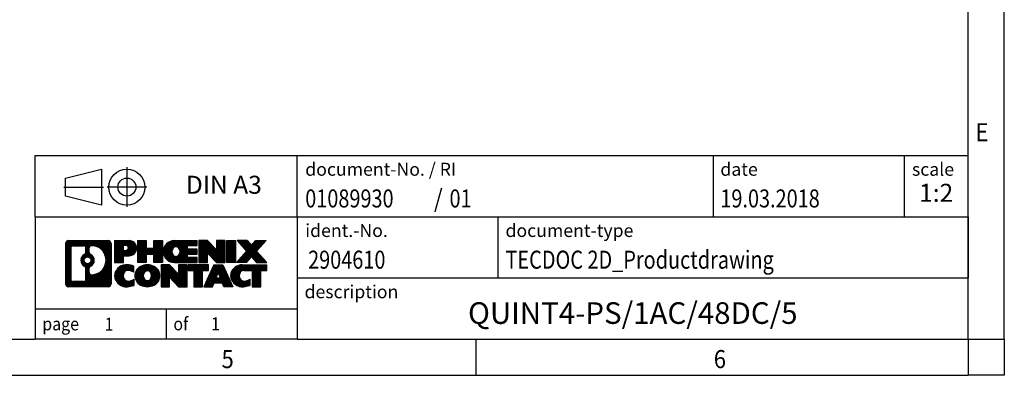
# Model space of a CAD drawing. Units: millimetres. Extents: x -1278 to -858, y -1193 to -896.
# Drawn here: x -995 to -858, y -1193 to -1144 of the extents above; entities that cross this region are included whole.
import ezdxf

# ---------------------------------------------------------------- set-up
doc = ezdxf.new("R2010")
doc.units = ezdxf.units.MM
doc.linetypes.add('DOT_CENTER', pattern=[14, 12, -1, 0, -1])
doc.linetypes.add('PHANTOM', pattern=[13, 10, -1, 0, -1, 0, -1])
doc.layers.add('1', color=7, linetype='Continuous')
doc.styles.add('CONVERTER_11', font='txt.shx', dxfattribs={"width": 0.9})
doc.styles.add('CONVERTER_12', font='txt.shx', dxfattribs={"width": 0.81})
doc.styles.add('CONVERTER_13', font='txt.shx', dxfattribs={"width": 0.72})
doc.styles.add('CONVERTER_14', font='txt.shx', dxfattribs={"width": 0.855})
pattern_1 = [(45, (62.7811309658083, -72.3161373035813), (-0.1414213562373095, 0), [])]

# ---------------------------------------------------------------- blocks, each defined once
blk = doc.blocks.new('_rahmen', base_point=(-863.0042474687784, -1193.27104759514))
at = {"layer": '1', "linetype": 'Continuous'}
h = blk.add_hatch(dxfattribs=at)
h.set_pattern_fill('CUSTOM20', color=2, scale=0.1, angle=45, pattern_type=2)
h.set_pattern_definition(pattern_1)
edge = h.paths.add_edge_path()
edge.add_line((-981.9905957874823, -1174.988792210541), (-981.9905957874823, -1180.553302979741))
edge.add_arc((-982.4148404028662, -1180.553302979741), 0.4242446153830315, 270, 360, ccw=False)
edge.add_line((-982.4148404028662, -1180.977547595124), (-987.8881524935831, -1180.977547595124))
edge.add_arc((-987.8881524935831, -1180.553302979741), 0.4242446153828041, 180, 270, ccw=False)
edge.add_line((-988.3123971089659, -1180.553302979741), (-988.3123971089659, -1174.988792210541))
edge.add_arc((-987.8881524935831, -1174.988792210541), 0.4242446153841684, 90, 180, ccw=False)
edge.add_line((-987.8881524935831, -1174.564547595157), (-982.4148404028662, -1174.564547595157))
edge.add_arc((-982.4148404028662, -1174.988792210541), 0.4242446153838273, 0, 90, ccw=False)
edge = h.paths.add_edge_path(flags=16)
edge.add_arc((-987.2942578168365, -1179.949275116491), 0.3157169230756836, 180, 270)
edge.add_line((-987.2942578168365, -1180.264992039568), (-985.818424555827, -1180.264992039568))
edge.add_arc((-985.818424555827, -1179.949275116491), 0.3157169230769341, 270, 360)
edge.add_line((-985.5027076327503, -1179.949275116491), (-985.5027076327503, -1178.418504184959))
edge.add_arc((-985.818424555827, -1178.418504184959), 0.3157169230767067, 0, 64.80558935145478)
edge.add_arc((-985.295840108252, -1177.307674438896), 0.9118975235569354, 115.19441064854229, 244.80558935149412, ccw=False)
edge.add_arc((-985.818424555827, -1176.196844692834), 0.3157169230765287, 295.1944106485277, 360)
edge.add_line((-985.5027076327503, -1176.196844692834), (-985.5027076327503, -1175.592820073774))
edge.add_arc((-985.818424555827, -1175.592820073774), 0.3157169230767067, 0, 90)
edge.add_line((-985.818424555827, -1175.277103150698), (-987.2942578168365, -1175.277103150698))
edge.add_arc((-987.2942578168365, -1175.592820073774), 0.3157169230760246, 90, 180)
edge.add_line((-987.6099747399122, -1175.592820073774), (-987.6099747399122, -1179.949275116491))
edge = h.paths.add_edge_path(flags=16)
edge.add_arc((-984.7187091303048, -1178.416816038865), 0.3157169230768018, 115.3740086783344, 180)
edge.add_line((-985.0344260533816, -1178.416816038865), (-985.0344260533816, -1178.99866744556))
edge.add_arc((-984.7187091303048, -1178.99866744556), 0.3157169230768204, 180, 269.8110329574181)
edge.add_arc((-984.7130929949948, -1177.295832497991), 2.01856113193338, 269.811032957581, 450.188967042419)
edge.add_arc((-984.7187091303048, -1175.592997550422), 0.3157169230762422, 90.18896704258192, 180)
edge.add_line((-985.0344260533816, -1175.592997550422), (-985.0344260533816, -1176.198532838929))
edge.add_arc((-984.7187091303048, -1176.198532838929), 0.3157169230768204, 180, 244.6259913216126)
edge.add_arc((-985.2447518283927, -1177.307674438896), 0.9118481501447658, -64.62599132182868, 64.62599132179201, ccw=False)
edge = h.paths.add_edge_path(flags=16)
edge.add_arc((-985.2685668430655, -1177.307674438896), 0.4709789327785074, 0, 360)
h = blk.add_hatch(dxfattribs=at)
h.set_pattern_fill('CUSTOM21', color=2, scale=0.1, angle=45, pattern_type=2)
h.set_pattern_definition(pattern_1)
edge = h.paths.add_edge_path()
edge.add_line((-981.9905957874823, -1174.988792210541), (-981.9905957874823, -1180.553302979741))
edge.add_arc((-982.4148404028662, -1180.553302979741), 0.4242446153830315, 270, 360, ccw=False)
edge.add_line((-982.4148404028662, -1180.977547595124), (-987.8881524935831, -1180.977547595124))
edge.add_arc((-987.8881524935831, -1180.553302979741), 0.4242446153828041, 180, 270, ccw=False)
edge.add_line((-988.3123971089659, -1180.553302979741), (-988.3123971089659, -1174.988792210541))
edge.add_arc((-987.8881524935831, -1174.988792210541), 0.4242446153841684, 90, 180, ccw=False)
edge.add_line((-987.8881524935831, -1174.564547595157), (-982.4148404028662, -1174.564547595157))
edge.add_arc((-982.4148404028662, -1174.988792210541), 0.4242446153838273, 0, 90, ccw=False)
edge = h.paths.add_edge_path(flags=16)
edge.add_arc((-987.2942578168365, -1179.949275116491), 0.3157169230756836, 180, 270)
edge.add_line((-987.2942578168365, -1180.264992039568), (-985.818424555827, -1180.264992039568))
edge.add_arc((-985.818424555827, -1179.949275116491), 0.3157169230769341, 270, 360)
edge.add_line((-985.5027076327503, -1179.949275116491), (-985.5027076327503, -1178.418504184959))
edge.add_arc((-985.818424555827, -1178.418504184959), 0.3157169230767067, 0, 64.80558935145478)
edge.add_arc((-985.295840108252, -1177.307674438896), 0.9118975235569354, 115.19441064854229, 244.80558935149412, ccw=False)
edge.add_arc((-985.818424555827, -1176.196844692834), 0.3157169230765287, 295.1944106485277, 360)
edge.add_line((-985.5027076327503, -1176.196844692834), (-985.5027076327503, -1175.592820073774))
edge.add_arc((-985.818424555827, -1175.592820073774), 0.3157169230767067, 0, 90)
edge.add_line((-985.818424555827, -1175.277103150698), (-987.2942578168365, -1175.277103150698))
edge.add_arc((-987.2942578168365, -1175.592820073774), 0.3157169230760246, 90, 180)
edge.add_line((-987.6099747399122, -1175.592820073774), (-987.6099747399122, -1179.949275116491))
edge = h.paths.add_edge_path(flags=16)
edge.add_arc((-984.7187091303048, -1178.416816038865), 0.3157169230768018, 115.3740086783344, 180)
edge.add_line((-985.0344260533816, -1178.416816038865), (-985.0344260533816, -1178.99866744556))
edge.add_arc((-984.7187091303048, -1178.99866744556), 0.3157169230768204, 180, 269.8110329574181)
edge.add_arc((-984.7130929949948, -1177.295832497991), 2.01856113193338, 269.811032957581, 450.188967042419)
edge.add_arc((-984.7187091303048, -1175.592997550422), 0.3157169230762422, 90.18896704258192, 180)
edge.add_line((-985.0344260533816, -1175.592997550422), (-985.0344260533816, -1176.198532838929))
edge.add_arc((-984.7187091303048, -1176.198532838929), 0.3157169230768204, 180, 244.6259913216126)
edge.add_arc((-985.2447518283927, -1177.307674438896), 0.9118481501447658, -64.62599132182868, 64.62599132179201, ccw=False)
edge = h.paths.add_edge_path(flags=16)
edge.add_arc((-985.2685668430655, -1177.307674438896), 0.4709789327785074, 0, 360)
h = blk.add_hatch(dxfattribs=at)
h.set_pattern_fill('CUSTOM14', color=2, scale=0.1, angle=45, pattern_type=2)
h.set_pattern_definition(pattern_1)
edge = h.paths.add_edge_path()
edge.add_line((-979.5142067085811, -1176.675278877806), (-980.2729742963616, -1176.675278877806))
edge.add_line((-980.2729742963616, -1176.675278877806), (-980.2729742963616, -1177.61835711895))
edge.add_line((-980.2729742963616, -1177.61835711895), (-981.5134787066155, -1177.61835711895))
edge.add_line((-981.5134787066155, -1177.61835711895), (-981.5134787066155, -1174.564547595139))
edge.add_line((-981.5134787066155, -1174.564547595139), (-979.5142067085811, -1174.564547595139))
edge.add_arc((-979.5142067085811, -1175.619913236473), 1.055365641333083, -90, 90, ccw=False)
edge = h.paths.add_edge_path(flags=16)
edge.add_arc((-979.9556792348195, -1175.58051726525), 0.3528638246712035, 270, 450)
edge.add_line((-979.9556792348195, -1175.227653440579), (-980.2729742963616, -1175.227653440579))
edge.add_line((-980.2729742963616, -1175.227653440579), (-980.2729742963616, -1175.933381089921))
edge.add_line((-980.2729742963616, -1175.933381089921), (-979.9556792348195, -1175.933381089921))
h = blk.add_hatch(dxfattribs=at)
h.set_pattern_fill('CUSTOM15', color=2, scale=0.1, angle=45, pattern_type=2)
h.set_pattern_definition(pattern_1)
edge = h.paths.add_edge_path()
edge.add_line((-979.5142067085811, -1176.675278877806), (-980.2729742963616, -1176.675278877806))
edge.add_line((-980.2729742963616, -1176.675278877806), (-980.2729742963616, -1177.61835711895))
edge.add_line((-980.2729742963616, -1177.61835711895), (-981.5134787066155, -1177.61835711895))
edge.add_line((-981.5134787066155, -1177.61835711895), (-981.5134787066155, -1174.564547595139))
edge.add_line((-981.5134787066155, -1174.564547595139), (-979.5142067085811, -1174.564547595139))
edge.add_arc((-979.5142067085811, -1175.619913236473), 1.055365641333083, -90, 90, ccw=False)
edge = h.paths.add_edge_path(flags=16)
edge.add_arc((-979.9556792348195, -1175.58051726525), 0.3528638246712035, 270, 450)
edge.add_line((-979.9556792348195, -1175.227653440579), (-980.2729742963616, -1175.227653440579))
edge.add_line((-980.2729742963616, -1175.227653440579), (-980.2729742963616, -1175.933381089921))
edge.add_line((-980.2729742963616, -1175.933381089921), (-979.9556792348195, -1175.933381089921))
h = blk.add_hatch(dxfattribs=at)
h.set_pattern_fill('CUSTOM0', color=2, scale=0.1, angle=45, pattern_type=2)
h.set_pattern_definition(pattern_1)
h.paths.add_polyline_path([(-974.8815512825673, -1177.61835711895), (-976.0743439847338, -1177.61835711895), (-976.0743439847338, -1176.484085010106), (-977.1240015626412, -1176.484085010106), (-977.1240015626412, -1177.61835711895), (-978.3167942648078, -1177.61835711895), (-978.3167942648078, -1174.564547595139), (-977.1240015626412, -1174.564547595139), (-977.1240015626412, -1175.633380928474), (-976.0743439847338, -1175.633380928474), (-976.0743439847338, -1174.564547595139), (-974.8815512825673, -1174.564547595139)])
h = blk.add_hatch(dxfattribs=at)
h.set_pattern_fill('CUSTOM1', color=2, scale=0.1, angle=45, pattern_type=2)
h.set_pattern_definition(pattern_1)
h.paths.add_polyline_path([(-974.8815512825673, -1177.61835711895), (-976.0743439847338, -1177.61835711895), (-976.0743439847338, -1176.484085010106), (-977.1240015626412, -1176.484085010106), (-977.1240015626412, -1177.61835711895), (-978.3167942648078, -1177.61835711895), (-978.3167942648078, -1174.564547595139), (-977.1240015626412, -1174.564547595139), (-977.1240015626412, -1175.633380928474), (-976.0743439847338, -1175.633380928474), (-976.0743439847338, -1174.564547595139), (-974.8815512825673, -1174.564547595139)])
h = blk.add_hatch(dxfattribs=at)
h.set_pattern_fill('CUSTOM18', color=2, scale=0.1, angle=45, pattern_type=2)
h.set_pattern_definition(pattern_1)
edge = h.paths.add_edge_path()
edge.add_line((-970.0626687658128, -1175.262561200582), (-971.3985965922404, -1175.262561200582))
edge.add_line((-971.3985965922404, -1175.262561200582), (-971.3985965922404, -1175.742445554324))
edge.add_line((-971.3985965922404, -1175.742445554324), (-970.0626687658128, -1175.742445554324))
edge.add_line((-970.0626687658128, -1175.742445554324), (-970.0626687658128, -1176.440459159766))
edge.add_line((-970.0626687658128, -1176.440459159766), (-971.3985965922404, -1176.440459159766))
edge.add_line((-971.3985965922404, -1176.440459159766), (-971.3985965922404, -1176.920343513508))
edge.add_line((-971.3985965922404, -1176.920343513508), (-970.0626687658128, -1176.920343513508))
edge.add_line((-970.0626687658128, -1176.920343513508), (-970.0626687658128, -1177.61835711895))
edge.add_line((-970.0626687658128, -1177.61835711895), (-973.2129884895937, -1177.61835711895))
edge.add_arc((-973.2129884895937, -1176.091452357045), 1.526904761906053, 90, 270, ccw=False)
edge.add_line((-973.2129884895937, -1174.564547595139), (-970.0626687658128, -1174.564547595139))
edge.add_line((-970.0626687658128, -1174.564547595139), (-970.0626687658128, -1175.262561200582))
edge = h.paths.add_edge_path(flags=16)
edge.add_arc((-972.9967164794285, -1175.934721178924), 0.5179085730131915, 38.12041979711647, 141.8795802028913)
edge.add_arc((-972.7969764430823, -1176.091452357045), 0.7717997786797746, 141.879580202841, 218.120419797159)
edge.add_arc((-972.9967164794285, -1176.248183535165), 0.5179085730138424, 218.1204197971879, 321.8795802028044)
edge.add_arc((-973.1964565157747, -1176.091452357045), 0.7717997786795957, 321.8795802028306, 398.1204197971695)
h = blk.add_hatch(dxfattribs=at)
h.set_pattern_fill('CUSTOM19', color=2, scale=0.1, angle=45, pattern_type=2)
h.set_pattern_definition(pattern_1)
edge = h.paths.add_edge_path()
edge.add_line((-970.0626687658128, -1175.262561200582), (-971.3985965922404, -1175.262561200582))
edge.add_line((-971.3985965922404, -1175.262561200582), (-971.3985965922404, -1175.742445554324))
edge.add_line((-971.3985965922404, -1175.742445554324), (-970.0626687658128, -1175.742445554324))
edge.add_line((-970.0626687658128, -1175.742445554324), (-970.0626687658128, -1176.440459159766))
edge.add_line((-970.0626687658128, -1176.440459159766), (-971.3985965922404, -1176.440459159766))
edge.add_line((-971.3985965922404, -1176.440459159766), (-971.3985965922404, -1176.920343513508))
edge.add_line((-971.3985965922404, -1176.920343513508), (-970.0626687658128, -1176.920343513508))
edge.add_line((-970.0626687658128, -1176.920343513508), (-970.0626687658128, -1177.61835711895))
edge.add_line((-970.0626687658128, -1177.61835711895), (-973.2129884895937, -1177.61835711895))
edge.add_arc((-973.2129884895937, -1176.091452357045), 1.526904761906053, 90, 270, ccw=False)
edge.add_line((-973.2129884895937, -1174.564547595139), (-970.0626687658128, -1174.564547595139))
edge.add_line((-970.0626687658128, -1174.564547595139), (-970.0626687658128, -1175.262561200582))
edge = h.paths.add_edge_path(flags=16)
edge.add_arc((-972.9967164794285, -1175.934721178924), 0.5179085730131915, 38.12041979711647, 141.8795802028913)
edge.add_arc((-972.7969764430823, -1176.091452357045), 0.7717997786797746, 141.879580202841, 218.120419797159)
edge.add_arc((-972.9967164794285, -1176.248183535165), 0.5179085730138424, 218.1204197971879, 321.8795802028044)
edge.add_arc((-973.1964565157747, -1176.091452357045), 0.7717997786795957, 321.8795802028306, 398.1204197971695)
h = blk.add_hatch(dxfattribs=at)
h.set_pattern_fill('CUSTOM4', color=2, scale=0.1, angle=45, pattern_type=2)
h.set_pattern_definition(pattern_1)
h.paths.add_polyline_path([(-967.3908131129593, -1175.873323105344), (-968.6313175232134, -1174.564547595139), (-969.8241102253799, -1174.564547595139), (-969.8241102253799, -1177.61835711895), (-968.6313175232134, -1177.61835711895), (-968.6313175232134, -1176.309581608745), (-967.3908131129593, -1177.61835711895), (-966.1980204107927, -1177.61835711895), (-966.1980204107927, -1174.564547595139), (-967.3908131129593, -1174.564547595139)])
h = blk.add_hatch(dxfattribs=at)
h.set_pattern_fill('CUSTOM5', color=2, scale=0.1, angle=45, pattern_type=2)
h.set_pattern_definition(pattern_1)
h.paths.add_polyline_path([(-967.3908131129593, -1175.873323105344), (-968.6313175232134, -1174.564547595139), (-969.8241102253799, -1174.564547595139), (-969.8241102253799, -1177.61835711895), (-968.6313175232134, -1177.61835711895), (-968.6313175232134, -1176.309581608745), (-967.3908131129593, -1177.61835711895), (-966.1980204107927, -1177.61835711895), (-966.1980204107927, -1174.564547595139), (-967.3908131129593, -1174.564547595139)])
h = blk.add_hatch(dxfattribs=at)
h.set_pattern_fill('CUSTOM10', color=2, scale=0.1, angle=45, pattern_type=2)
h.set_pattern_definition(pattern_1)
h.paths.add_polyline_path([(-964.7189574601059, -1177.61835711895), (-965.9594618703588, -1177.61835711895), (-965.9594618703588, -1174.564547595139), (-964.7189574601059, -1174.564547595139)])
h = blk.add_hatch(dxfattribs=at)
h.set_pattern_fill('CUSTOM11', color=2, scale=0.1, angle=45, pattern_type=2)
h.set_pattern_definition(pattern_1)
h.paths.add_polyline_path([(-964.7189574601059, -1177.61835711895), (-965.9594618703588, -1177.61835711895), (-965.9594618703588, -1174.564547595139), (-964.7189574601059, -1174.564547595139)])
h = blk.add_hatch(dxfattribs=at)
h.set_pattern_fill('CUSTOM12', color=2, scale=0.1, angle=45, pattern_type=2)
h.set_pattern_definition(pattern_1)
h.paths.add_polyline_path([(-960.4964712944351, -1174.564547595139), (-961.7990009252017, -1176.037498125175), (-960.4010478782614, -1177.61835711895), (-961.8037720960097, -1177.61835711895), (-962.5003630340751, -1176.830625333656), (-963.1969539721409, -1177.61835711895), (-964.599678189889, -1177.61835711895), (-963.2017251429487, -1176.037498125175), (-964.5042547737162, -1174.564547595139), (-963.101530555967, -1174.564547595139), (-962.5003630340751, -1175.244370916694), (-961.8991955121824, -1174.564547595139)])
h = blk.add_hatch(dxfattribs=at)
h.set_pattern_fill('CUSTOM13', color=2, scale=0.1, angle=45, pattern_type=2)
h.set_pattern_definition(pattern_1)
h.paths.add_polyline_path([(-960.4964712944351, -1174.564547595139), (-961.7990009252017, -1176.037498125175), (-960.4010478782614, -1177.61835711895), (-961.8037720960097, -1177.61835711895), (-962.5003630340751, -1176.830625333656), (-963.1969539721409, -1177.61835711895), (-964.599678189889, -1177.61835711895), (-963.2017251429487, -1176.037498125175), (-964.5042547737162, -1174.564547595139), (-963.101530555967, -1174.564547595139), (-962.5003630340751, -1175.244370916694), (-961.8991955121824, -1174.564547595139)])
h = blk.add_hatch(dxfattribs=at)
h.set_pattern_fill('CUSTOM24', color=2, scale=0.1, angle=45, pattern_type=2)
h.set_pattern_definition(pattern_1)
edge = h.paths.add_edge_path()
edge.add_arc((-979.8886948761428, -1179.563433195254), 1.639695123940213, 84.84185523036543, 164.9381082228913)
edge.add_arc((-980.3078227196057, -1179.450642833219), 1.205656168390927, 164.9381082228846, 195.0618917771153)
edge.add_arc((-979.8886948761428, -1179.337852471184), 1.639695123939652, 195.0618917771087, 275.1581447696346)
edge.add_arc((-980.1775509708788, -1176.137961887963), 4.852596863497932, 275.1581447696242, 285.9799912583526)
edge.add_line((-978.8416230537609, -1180.803044193764), (-978.8416230537609, -1179.93052718696))
edge.add_arc((-980.019678095786, -1178.04017646781), 2.22738400897351, 288.44807611813, 301.9309089499615, ccw=False)
edge.add_arc((-979.601510362125, -1179.293722243848), 0.9059297849848895, 246.62772211186632, 288.44807611815565, ccw=False)
edge.add_arc((-979.7579503948272, -1179.655714262558), 0.5115800601945569, 208.5214732576381, 246.62772211182778, ccw=False)
edge.add_arc((-979.3805931367468, -1179.450642833219), 0.941059735333413, 151.4785267422564, 208.521473257695, ccw=False)
edge.add_arc((-979.7579503948272, -1179.24557140388), 0.5115800601943187, 113.3722778882227, 151.4785267422948, ccw=False)
edge.add_arc((-979.601510362125, -1179.607563422591), 0.9059297849857901, 71.55192388186708, 113.37227788813371, ccw=False)
edge.add_arc((-980.019678095786, -1180.861109198627), 2.227384008973766, 58.06909105003848, 71.55192388186259, ccw=False)
edge.add_line((-978.8416230537609, -1178.970758479477), (-978.8416230537609, -1178.098241472674))
edge.add_arc((-980.1775509708788, -1182.763323778475), 4.852596863498158, 74.02000874164733, 84.84185523037584)
h = blk.add_hatch(dxfattribs=at)
h.set_pattern_fill('CUSTOM25', color=2, scale=0.1, angle=45, pattern_type=2)
h.set_pattern_definition(pattern_1)
edge = h.paths.add_edge_path()
edge.add_arc((-979.8886948761428, -1179.563433195254), 1.639695123940213, 84.84185523036543, 164.9381082228913)
edge.add_arc((-980.3078227196057, -1179.450642833219), 1.205656168390927, 164.9381082228846, 195.0618917771153)
edge.add_arc((-979.8886948761428, -1179.337852471184), 1.639695123939652, 195.0618917771087, 275.1581447696346)
edge.add_arc((-980.1775509708788, -1176.137961887963), 4.852596863497932, 275.1581447696242, 285.9799912583526)
edge.add_line((-978.8416230537609, -1180.803044193764), (-978.8416230537609, -1179.93052718696))
edge.add_arc((-980.019678095786, -1178.04017646781), 2.22738400897351, 288.44807611813, 301.9309089499615, ccw=False)
edge.add_arc((-979.601510362125, -1179.293722243848), 0.9059297849848895, 246.62772211186632, 288.44807611815565, ccw=False)
edge.add_arc((-979.7579503948272, -1179.655714262558), 0.5115800601945569, 208.5214732576381, 246.62772211182778, ccw=False)
edge.add_arc((-979.3805931367468, -1179.450642833219), 0.941059735333413, 151.4785267422564, 208.521473257695, ccw=False)
edge.add_arc((-979.7579503948272, -1179.24557140388), 0.5115800601943187, 113.3722778882227, 151.4785267422948, ccw=False)
edge.add_arc((-979.601510362125, -1179.607563422591), 0.9059297849857901, 71.55192388186708, 113.37227788813371, ccw=False)
edge.add_arc((-980.019678095786, -1180.861109198627), 2.227384008973766, 58.06909105003848, 71.55192388186259, ccw=False)
edge.add_line((-978.8416230537609, -1178.970758479477), (-978.8416230537609, -1178.098241472674))
edge.add_arc((-980.1775509708788, -1182.763323778475), 4.852596863498158, 74.02000874164733, 84.84185523037584)
h = blk.add_hatch(dxfattribs=at)
h.set_pattern_fill('CUSTOM16', color=2, scale=0.1, angle=45, pattern_type=2)
h.set_pattern_definition(pattern_1)
edge = h.paths.add_edge_path()
edge.add_arc((-976.957663960222, -1179.989217843522), 2.065479772208441, 62.45185182430455, 117.5481481756703)
edge.add_arc((-977.2386038520553, -1179.450642833219), 1.458034083651189, 117.5481481756711, 242.4518518243454)
edge.add_arc((-976.957663960222, -1178.912067822916), 2.065479772208775, 242.4518518243414, 297.5481481756838)
edge.add_arc((-976.6767240683888, -1179.450642833219), 1.458034083652521, 297.5481481756942, 422.4518518242893)
edge = h.paths.add_edge_path(flags=16)
edge.add_arc((-977.1574039965684, -1179.450642833219), 0.7717997786795957, 321.8795802028306, 398.1204197971695)
edge.add_arc((-976.957663960222, -1179.293911655099), 0.517908573013574, 38.12041979721116, 141.8795802028121)
edge.add_arc((-976.757923923876, -1179.450642833219), 0.7717997786795957, 141.8795802028306, 218.1204197971694)
edge.add_arc((-976.957663960222, -1179.607374011339), 0.5179085730138424, 218.1204197971879, 321.8795802027889)
h = blk.add_hatch(dxfattribs=at)
h.set_pattern_fill('CUSTOM17', color=2, scale=0.1, angle=45, pattern_type=2)
h.set_pattern_definition(pattern_1)
edge = h.paths.add_edge_path()
edge.add_arc((-976.957663960222, -1179.989217843522), 2.065479772208441, 62.45185182430455, 117.5481481756703)
edge.add_arc((-977.2386038520553, -1179.450642833219), 1.458034083651189, 117.5481481756711, 242.4518518243454)
edge.add_arc((-976.957663960222, -1178.912067822916), 2.065479772208775, 242.4518518243414, 297.5481481756838)
edge.add_arc((-976.6767240683888, -1179.450642833219), 1.458034083652521, 297.5481481756942, 422.4518518242893)
edge = h.paths.add_edge_path(flags=16)
edge.add_arc((-977.1574039965684, -1179.450642833219), 0.7717997786795957, 321.8795802028306, 398.1204197971695)
edge.add_arc((-976.957663960222, -1179.293911655099), 0.517908573013574, 38.12041979721116, 141.8795802028121)
edge.add_arc((-976.757923923876, -1179.450642833219), 0.7717997786795957, 141.8795802028306, 218.1204197971694)
edge.add_arc((-976.957663960222, -1179.607374011339), 0.5179085730138424, 218.1204197971879, 321.8795802027889)
h = blk.add_hatch(dxfattribs=at)
h.set_pattern_fill('CUSTOM2', color=2, scale=0.1, angle=45, pattern_type=2)
h.set_pattern_definition(pattern_1)
h.paths.add_polyline_path([(-972.639251933379, -1179.232513581518), (-973.8797563436319, -1177.923738071313), (-975.0725490457995, -1177.923738071313), (-975.0725490457995, -1180.977547595124), (-973.8797563436319, -1180.977547595124), (-973.8797563436319, -1179.66877208492), (-972.639251933379, -1180.977547595124), (-971.4464592312127, -1180.977547595124), (-971.4464592312127, -1177.923738071313), (-972.639251933379, -1177.923738071313)])
h = blk.add_hatch(dxfattribs=at)
h.set_pattern_fill('CUSTOM3', color=2, scale=0.1, angle=45, pattern_type=2)
h.set_pattern_definition(pattern_1)
h.paths.add_polyline_path([(-972.639251933379, -1179.232513581518), (-973.8797563436319, -1177.923738071313), (-975.0725490457995, -1177.923738071313), (-975.0725490457995, -1180.977547595124), (-973.8797563436319, -1180.977547595124), (-973.8797563436319, -1179.66877208492), (-972.639251933379, -1180.977547595124), (-971.4464592312127, -1180.977547595124), (-971.4464592312127, -1177.923738071313), (-972.639251933379, -1177.923738071313)])
h = blk.add_hatch(dxfattribs=at)
h.set_pattern_fill('CUSTOM6', color=2, scale=0.1, angle=45, pattern_type=2)
h.set_pattern_definition(pattern_1)
h.paths.add_polyline_path([(-968.4883333298387, -1177.923738071313), (-971.3033241069525, -1177.923738071313), (-971.3033241069525, -1178.709003377437), (-970.4922250694779, -1178.709003377437), (-970.4922250694779, -1180.977547595124), (-969.2994323673114, -1180.977547595124), (-969.2994323673114, -1178.709003377437), (-968.4883333298387, -1178.709003377437)])
h = blk.add_hatch(dxfattribs=at)
h.set_pattern_fill('CUSTOM7', color=2, scale=0.1, angle=45, pattern_type=2)
h.set_pattern_definition(pattern_1)
h.paths.add_polyline_path([(-968.4883333298387, -1177.923738071313), (-971.3033241069525, -1177.923738071313), (-971.3033241069525, -1178.709003377437), (-970.4922250694779, -1178.709003377437), (-970.4922250694779, -1180.977547595124), (-969.2994323673114, -1180.977547595124), (-969.2994323673114, -1178.709003377437), (-968.4883333298387, -1178.709003377437)])
h = blk.add_hatch(dxfattribs=at)
h.set_pattern_fill('CUSTOM8', color=2, scale=0.1, angle=45, pattern_type=2)
h.set_pattern_definition(pattern_1)
h.paths.add_polyline_path([(-966.3499058738918, -1180.977547595124), (-966.5613859273676, -1180.436587050907), (-967.6938275040416, -1180.436587050907), (-967.9053075575173, -1180.977547595124), (-969.1458119677702, -1180.977547595124), (-967.747858920831, -1177.923738071313), (-966.5073545105781, -1177.923738071313), (-965.1094014636379, -1180.977547595124)])
h.paths.add_polyline_path([(-967.4277719528964, -1179.7560237856), (-967.1276067157041, -1178.988208819613), (-966.827441478514, -1179.7560237856)], flags=16)
h = blk.add_hatch(dxfattribs=at)
h.set_pattern_fill('CUSTOM9', color=2, scale=0.1, angle=45, pattern_type=2)
h.set_pattern_definition(pattern_1)
h.paths.add_polyline_path([(-966.3499058738918, -1180.977547595124), (-966.5613859273676, -1180.436587050907), (-967.6938275040416, -1180.436587050907), (-967.9053075575173, -1180.977547595124), (-969.1458119677702, -1180.977547595124), (-967.747858920831, -1177.923738071313), (-966.5073545105781, -1177.923738071313), (-965.1094014636379, -1180.977547595124)])
h.paths.add_polyline_path([(-967.4277719528964, -1179.7560237856), (-967.1276067157041, -1178.988208819613), (-966.827441478514, -1179.7560237856)], flags=16)
h = blk.add_hatch(dxfattribs=at)
h.set_pattern_fill('CUSTOM22', color=2, scale=0.1, angle=45, pattern_type=2)
h.set_pattern_definition(pattern_1)
edge = h.paths.add_edge_path()
edge.add_line((-960.4010478782614, -1178.709003377437), (-961.2121469157348, -1178.709003377437))
edge.add_line((-961.2121469157348, -1178.709003377437), (-961.2121469157348, -1180.977547595124))
edge.add_line((-961.2121469157348, -1180.977547595124), (-962.4049396179025, -1180.977547595124))
edge.add_line((-962.4049396179025, -1180.977547595124), (-962.4049396179025, -1178.709003377437))
edge.add_line((-962.4049396179025, -1178.709003377437), (-963.5085789174706, -1178.709003377437))
edge.add_arc((-963.5085789174706, -1179.663526384263), 0.9545230068258661, 90, 109.337143219422)
edge.add_arc((-963.6552489155742, -1179.24557140388), 0.5115800601946194, 109.3371432194738, 151.4785267424451)
edge.add_arc((-963.2778916574928, -1179.450642833219), 0.9410597353349766, 151.4785267423711, 208.5214732576775)
edge.add_arc((-963.6552489155742, -1179.655714262558), 0.5115800601959901, 208.5214732576668, 246.6277221118395)
edge.add_arc((-963.4988088828711, -1179.293722243848), 0.9059297849852503, 246.6277221118135, 288.4480761180874)
edge.add_arc((-963.9169766165331, -1178.040176467811), 2.227384008972396, 288.4480761181364, 301.9309089499398)
edge.add_line((-962.7389215745092, -1179.930527186961), (-962.7389215745092, -1180.803044193764))
edge.add_arc((-964.0748494916259, -1176.137961887963), 4.852596863498941, 275.1581447696366, 285.97999125833974, ccw=False)
edge.add_arc((-963.78599339689, -1179.337852471184), 1.639695123940421, 195.0618917771015, 275.15814476967523, ccw=False)
edge.add_arc((-964.2051212403517, -1179.450642833219), 1.205656168392903, 164.9381082229099, 195.0618917770901, ccw=False)
edge.add_arc((-963.78599339689, -1179.563433195254), 1.639695123940101, 90, 164.9381082228985, ccw=False)
edge.add_line((-963.78599339689, -1177.923738071314), (-960.4010478782614, -1177.923738071313))
edge.add_line((-960.4010478782614, -1177.923738071313), (-960.4010478782614, -1178.709003377437))
h = blk.add_hatch(dxfattribs=at)
h.set_pattern_fill('CUSTOM23', color=2, scale=0.1, angle=45, pattern_type=2)
h.set_pattern_definition(pattern_1)
edge = h.paths.add_edge_path()
edge.add_line((-960.4010478782614, -1178.709003377437), (-961.2121469157348, -1178.709003377437))
edge.add_line((-961.2121469157348, -1178.709003377437), (-961.2121469157348, -1180.977547595124))
edge.add_line((-961.2121469157348, -1180.977547595124), (-962.4049396179025, -1180.977547595124))
edge.add_line((-962.4049396179025, -1180.977547595124), (-962.4049396179025, -1178.709003377437))
edge.add_line((-962.4049396179025, -1178.709003377437), (-963.5085789174706, -1178.709003377437))
edge.add_arc((-963.5085789174706, -1179.663526384263), 0.9545230068258661, 90, 109.337143219422)
edge.add_arc((-963.6552489155742, -1179.24557140388), 0.5115800601946194, 109.3371432194738, 151.4785267424451)
edge.add_arc((-963.2778916574928, -1179.450642833219), 0.9410597353349766, 151.4785267423711, 208.5214732576775)
edge.add_arc((-963.6552489155742, -1179.655714262558), 0.5115800601959901, 208.5214732576668, 246.6277221118395)
edge.add_arc((-963.4988088828711, -1179.293722243848), 0.9059297849852503, 246.6277221118135, 288.4480761180874)
edge.add_arc((-963.9169766165331, -1178.040176467811), 2.227384008972396, 288.4480761181364, 301.9309089499398)
edge.add_line((-962.7389215745092, -1179.930527186961), (-962.7389215745092, -1180.803044193764))
edge.add_arc((-964.0748494916259, -1176.137961887963), 4.852596863498941, 275.1581447696366, 285.97999125833974, ccw=False)
edge.add_arc((-963.78599339689, -1179.337852471184), 1.639695123940421, 195.0618917771015, 275.15814476967523, ccw=False)
edge.add_arc((-964.2051212403517, -1179.450642833219), 1.205656168392903, 164.9381082229099, 195.0618917770901, ccw=False)
edge.add_arc((-963.78599339689, -1179.563433195254), 1.639695123940101, 90, 164.9381082228985, ccw=False)
edge.add_line((-963.78599339689, -1177.923738071314), (-960.4010478782614, -1177.923738071313))
edge.add_line((-960.4010478782614, -1177.923738071313), (-960.4010478782614, -1178.709003377437))
at = {"color": 2, "linetype": 'Continuous'}
for p, q in [((-988.3123971089659, -1174.988792210541), (-988.3123971089659, -1180.553302979741)), ((-987.8881524935831, -1174.564547595157), (-982.4148404028662, -1174.564547595157)), ((-987.2942578168365, -1175.277103150698), (-985.818424555827, -1175.277103150698)), ((-981.9905957874823, -1174.988792210541), (-981.9905957874823, -1180.553302979741)), ((-981.5134787066155, -1174.564547595139), (-981.5134787066155, -1177.61835711895)), ((-981.5134787066155, -1174.564547595139), (-979.5142067085811, -1174.564547595139)), ((-980.2729742963616, -1175.227653440579), (-979.9556792348195, -1175.227653440579)), ((-980.2729742963616, -1175.933381089921), (-980.2729742963616, -1175.227653440579)), ((-978.3167942648078, -1174.564547595139), (-977.1240015626412, -1174.564547595139)), ((-978.3167942648078, -1174.564547595139), (-978.3167942648078, -1177.61835711895)), ((-977.1240015626412, -1174.564547595139), (-977.1240015626412, -1175.633380928474)), ((-976.0743439847338, -1174.564547595139), (-974.8815512825673, -1174.564547595139)), ((-976.0743439847338, -1175.633380928474), (-976.0743439847338, -1174.564547595139)), ((-974.8815512825673, -1174.564547595139), (-974.8815512825673, -1177.61835711895)), ((-973.2129884895937, -1174.564547595139), (-970.0626687658128, -1174.564547595139)), ((-971.3985965922404, -1175.742445554324), (-971.3985965922404, -1175.262561200582)), ((-971.3985965922404, -1175.262561200582), (-970.0626687658128, -1175.262561200582)), ((-970.0626687658128, -1175.262561200582), (-970.0626687658128, -1174.564547595139)), ((-969.8241102253799, -1174.564547595139), (-969.8241102253799, -1177.61835711895)), ((-968.6313175232134, -1174.564547595139), (-969.8241102253799, -1174.564547595139)), ((-967.3908131129593, -1175.873323105344), (-968.6313175232134, -1174.564547595139)), ((-967.3908131129593, -1174.564547595139), (-967.3908131129593, -1175.873323105344)), ((-966.1980204107927, -1174.564547595139), (-967.3908131129593, -1174.564547595139)), ((-966.1980204107927, -1177.61835711895), (-966.1980204107927, -1174.564547595139)), ((-965.9594618703588, -1174.564547595139), (-964.7189574601059, -1174.564547595139)), ((-965.9594618703588, -1177.61835711895), (-965.9594618703588, -1174.564547595139)), ((-964.7189574601059, -1174.564547595139), (-964.7189574601059, -1177.61835711895)), ((-963.101530555967, -1174.564547595139), (-964.5042547737162, -1174.564547595139)), ((-964.5042547737162, -1174.564547595139), (-963.2017251429487, -1176.037498125175)), ((-963.101530555967, -1174.564547595139), (-962.5003630340751, -1175.244370916694)), ((-962.5003630340751, -1175.244370916694), (-961.8991955121824, -1174.564547595139)), ((-961.8991955121824, -1174.564547595139), (-960.4964712944351, -1174.564547595139)), ((-961.7990009252017, -1176.037498125175), (-960.4964712944351, -1174.564547595139)), ((-987.6099747399122, -1175.592820073774), (-987.6099747399122, -1179.949275116491)), ((-985.5027076327503, -1176.196844692834), (-985.5027076327503, -1175.592820073774)), ((-985.0344260533816, -1176.198532838929), (-985.0344260533816, -1175.592997550422)), ((-980.2729742963616, -1175.933381089921), (-979.9556792348195, -1175.933381089921)), ((-980.2729742963616, -1176.675278877806), (-979.5142067085811, -1176.675278877806)), ((-980.2729742963616, -1177.61835711895), (-980.2729742963616, -1176.675278877806)), ((-977.1240015626412, -1175.633380928474), (-976.0743439847338, -1175.633380928474)), ((-977.1240015626412, -1176.484085010106), (-977.1240015626412, -1177.61835711895)), ((-976.0743439847338, -1176.484085010106), (-977.1240015626412, -1176.484085010106)), ((-976.0743439847338, -1177.61835711895), (-976.0743439847338, -1176.484085010106)), ((-970.0626687658128, -1175.742445554324), (-971.3985965922404, -1175.742445554324)), ((-971.3985965922404, -1176.440459159766), (-970.0626687658128, -1176.440459159766)), ((-971.3985965922404, -1176.920343513508), (-971.3985965922404, -1176.440459159766)), ((-970.0626687658128, -1176.440459159766), (-970.0626687658128, -1175.742445554324)), ((-968.6313175232134, -1177.61835711895), (-968.6313175232134, -1176.309581608745)), ((-968.6313175232134, -1176.309581608745), (-967.3908131129593, -1177.61835711895)), ((-964.599678189889, -1177.61835711895), (-963.2017251429487, -1176.037498125175)), ((-963.1969539721409, -1177.61835711895), (-962.5003630340751, -1176.830625333656)), ((-962.5003630340751, -1176.830625333656), (-961.8037720960097, -1177.61835711895)), ((-961.7990009252017, -1176.037498125175), (-960.4010478782614, -1177.61835711895)), ((-981.5134787066155, -1177.61835711895), (-980.2729742963616, -1177.61835711895)), ((-978.8416230537609, -1178.970758479477), (-978.8416230537609, -1178.098241472674)), ((-977.1240015626412, -1177.61835711895), (-978.3167942648078, -1177.61835711895)), ((-974.8815512825673, -1177.61835711895), (-976.0743439847338, -1177.61835711895)), ((-975.0725490457995, -1177.923738071313), (-975.0725490457995, -1180.977547595124)), ((-973.8797563436319, -1177.923738071313), (-975.0725490457995, -1177.923738071313)), ((-972.639251933379, -1179.232513581518), (-973.8797563436319, -1177.923738071313)), ((-973.2129884895937, -1177.61835711895), (-970.0626687658128, -1177.61835711895)), ((-971.4464592312127, -1177.923738071313), (-972.639251933379, -1177.923738071313)), ((-972.639251933379, -1177.923738071313), (-972.639251933379, -1179.232513581518)), ((-971.4464592312127, -1180.977547595124), (-971.4464592312127, -1177.923738071313)), ((-970.0626687658128, -1176.920343513508), (-971.3985965922404, -1176.920343513508)), ((-968.4883333298387, -1177.923738071313), (-971.3033241069525, -1177.923738071313)), ((-971.3033241069525, -1177.923738071313), (-971.3033241069525, -1178.709003377437)), ((-970.0626687658128, -1177.61835711895), (-970.0626687658128, -1176.920343513508)), ((-969.8241102253799, -1177.61835711895), (-968.6313175232134, -1177.61835711895)), ((-967.747858920831, -1177.923738071313), (-969.1458119677702, -1180.977547595124)), ((-968.4883333298387, -1178.709003377437), (-968.4883333298387, -1177.923738071313)), ((-967.747858920831, -1177.923738071313), (-966.5073545105781, -1177.923738071313)), ((-967.3908131129593, -1177.61835711895), (-966.1980204107927, -1177.61835711895)), ((-966.5073545105781, -1177.923738071313), (-965.1094014636379, -1180.977547595124)), ((-964.7189574601059, -1177.61835711895), (-965.9594618703588, -1177.61835711895)), ((-963.1969539721409, -1177.61835711895), (-964.599678189889, -1177.61835711895)), ((-963.78599339689, -1177.923738071314), (-960.4010478782614, -1177.923738071313)), ((-961.8037720960097, -1177.61835711895), (-960.4010478782614, -1177.61835711895)), ((-960.4010478782614, -1178.709003377437), (-960.4010478782614, -1177.923738071313)), ((-985.5027076327503, -1179.949275116491), (-985.5027076327503, -1178.418504184959)), ((-985.0344260533816, -1178.99866744556), (-985.0344260533816, -1178.416816038865)), ((-971.3033241069525, -1178.709003377437), (-970.4922250694779, -1178.709003377437)), ((-970.4922250694779, -1178.709003377437), (-970.4922250694779, -1180.977547595124)), ((-969.2994323673114, -1178.709003377437), (-968.4883333298387, -1178.709003377437)), ((-969.2994323673114, -1180.977547595124), (-969.2994323673114, -1178.709003377437)), ((-967.4277719528964, -1179.7560237856), (-967.1276067157041, -1178.988208819613)), ((-966.827441478514, -1179.7560237856), (-967.1276067157041, -1178.988208819613)), ((-963.5085789174706, -1178.709003377437), (-962.4049396179025, -1178.709003377437)), ((-962.4049396179025, -1178.709003377437), (-962.4049396179025, -1180.977547595124)), ((-961.2121469157348, -1178.709003377437), (-960.4010478782614, -1178.709003377437)), ((-961.2121469157348, -1180.977547595124), (-961.2121469157348, -1178.709003377437)), ((-985.818424555827, -1180.264992039568), (-987.2942578168365, -1180.264992039568)), ((-978.8416230537609, -1179.93052718696), (-978.8416230537609, -1180.803044193764)), ((-973.8797563436319, -1180.977547595124), (-973.8797563436319, -1179.66877208492)), ((-973.8797563436319, -1179.66877208492), (-972.639251933379, -1180.977547595124)), ((-967.9053075575173, -1180.977547595124), (-967.6938275040416, -1180.436587050907)), ((-967.6938275040416, -1180.436587050907), (-966.5613859273676, -1180.436587050907)), ((-967.4277719528964, -1179.7560237856), (-966.827441478514, -1179.7560237856)), ((-966.3499058738918, -1180.977547595124), (-966.5613859273676, -1180.436587050907)), ((-962.7389215745092, -1179.930527186961), (-962.7389215745092, -1180.803044193764)), ((-982.4148404028662, -1180.977547595124), (-987.8881524935831, -1180.977547595124)), ((-975.0725490457995, -1180.977547595124), (-973.8797563436319, -1180.977547595124)), ((-972.639251933379, -1180.977547595124), (-971.4464592312127, -1180.977547595124)), ((-970.4922250694779, -1180.977547595124), (-969.2994323673114, -1180.977547595124)), ((-969.1458119677702, -1180.977547595124), (-967.9053075575173, -1180.977547595124)), ((-965.1094014636379, -1180.977547595124), (-966.3499058738918, -1180.977547595124)), ((-962.4049396179025, -1180.977547595124), (-961.2121469157348, -1180.977547595124))]:
    blk.add_line(p, q, dxfattribs=at)
blk.add_circle((-985.2685668430655, -1177.307674438896), 0.4709789327785074, dxfattribs=at)
for centre, radius, start, end in [((-987.8881524935831, -1174.988792210541), 0.4242446153841684, 90, 180), ((-987.2942578168365, -1175.592820073774), 0.3157169230760246, 90, 180), ((-985.818424555827, -1175.592820073774), 0.3157169230767067, 0, 90), ((-984.7187091303048, -1175.592997550422), 0.3157169230762422, 90.18896704258192, 180), ((-984.7130929949948, -1177.295832497991), 2.01856113193338, 269.811032957581, 90.18896704241901), ((-982.4148404028662, -1174.988792210541), 0.4242446153838273, 0, 90), ((-979.9556792348195, -1175.58051726525), 0.3528638246712035, 270, 90), ((-979.5142067085811, -1175.619913236473), 1.055365641333083, 270, 90), ((-973.2129884895937, -1176.091452357045), 1.526904761906053, 90, 270), ((-972.9967164794285, -1175.934721178924), 0.5179085730131915, 38.12041979711647, 141.8795802028913), ((-985.295840108252, -1177.307674438896), 0.9118975235569354, 115.1944106485424, 244.8055893514941), ((-985.818424555827, -1176.196844692834), 0.3157169230765287, 295.1944106485277, 0), ((-984.7187091303048, -1176.198532838929), 0.3157169230768204, 180, 244.6259913216126), ((-985.2447518283927, -1177.307674438896), 0.9118481501447658, 295.3740086781713, 64.625991321792), ((-972.7969764430823, -1176.091452357045), 0.7717997786797746, 141.879580202841, 218.120419797159), ((-972.9967164794285, -1176.248183535165), 0.5179085730138424, 218.1204197971879, 321.8795802028044), ((-973.1964565157747, -1176.091452357045), 0.7717997786795957, 321.8795802028306, 38.1204197971694), ((-985.818424555827, -1178.418504184959), 0.3157169230767067, 0, 64.80558935145478), ((-984.7187091303048, -1178.416816038865), 0.3157169230768018, 115.3740086783344, 180), ((-979.8886948761428, -1179.563433195254), 1.639695123940213, 84.84185523036543, 164.9381082228913), ((-980.1775509708788, -1182.763323778475), 4.852596863498158, 74.02000874164733, 84.84185523037584), ((-977.2386038520553, -1179.450642833219), 1.458034083651189, 117.5481481756711, 242.4518518243454), ((-976.957663960222, -1179.989217843522), 2.065479772208441, 62.45185182430455, 117.5481481756703), ((-976.6767240683888, -1179.450642833219), 1.458034083652521, 297.5481481756942, 62.45185182428927), ((-963.78599339689, -1179.563433195254), 1.639695123940101, 90, 164.9381082228985), ((-984.7187091303048, -1178.99866744556), 0.3157169230768204, 180, 269.8110329574181), ((-980.3078227196057, -1179.450642833219), 1.205656168390927, 164.9381082228846, 195.0618917771153), ((-979.3805931367468, -1179.450642833219), 0.941059735333413, 151.4785267422564, 208.521473257695), ((-979.7579503948272, -1179.24557140388), 0.5115800601943187, 113.3722778882227, 151.4785267422948), ((-979.601510362125, -1179.607563422591), 0.9059297849857901, 71.55192388186713, 113.3722778881337), ((-980.019678095786, -1180.861109198627), 2.227384008973766, 58.06909105003847, 71.5519238818626), ((-976.757923923876, -1179.450642833219), 0.7717997786795957, 141.8795802028306, 218.1204197971694), ((-976.957663960222, -1179.293911655099), 0.517908573013574, 38.12041979721116, 141.8795802028121), ((-977.1574039965684, -1179.450642833219), 0.7717997786795957, 321.8795802028306, 38.1204197971694), ((-964.2051212403517, -1179.450642833219), 1.205656168392903, 164.9381082229099, 195.0618917770901), ((-963.2778916574928, -1179.450642833219), 0.9410597353349766, 151.4785267423711, 208.5214732576775), ((-963.6552489155742, -1179.24557140388), 0.5115800601946194, 109.3371432194738, 151.4785267424451), ((-963.5085789174706, -1179.663526384263), 0.9545230068258661, 90, 109.337143219422), ((-987.8881524935831, -1180.553302979741), 0.4242446153828041, 180, 270), ((-987.2942578168365, -1179.949275116491), 0.3157169230756836, 180, 270), ((-985.818424555827, -1179.949275116491), 0.3157169230769341, 270, 0), ((-982.4148404028662, -1180.553302979741), 0.4242446153830315, 270, 0), ((-979.8886948761428, -1179.337852471184), 1.639695123939652, 195.0618917771087, 275.1581447696346), ((-979.7579503948272, -1179.655714262558), 0.5115800601945569, 208.5214732576381, 246.6277221118278), ((-979.601510362125, -1179.293722243848), 0.9059297849848895, 246.6277221118663, 288.4480761181556), ((-980.1775509708788, -1176.137961887963), 4.852596863497932, 275.1581447696242, 285.9799912583526), ((-980.019678095786, -1178.04017646781), 2.22738400897351, 288.44807611813, 301.9309089499615), ((-976.957663960222, -1178.912067822916), 2.065479772208775, 242.4518518243414, 297.5481481756838), ((-976.957663960222, -1179.607374011339), 0.5179085730138424, 218.1204197971879, 321.8795802027889), ((-963.78599339689, -1179.337852471184), 1.639695123940421, 195.0618917771015, 275.1581447696752), ((-963.6552489155742, -1179.655714262558), 0.5115800601959901, 208.5214732576668, 246.6277221118395), ((-963.4988088828711, -1179.293722243848), 0.9059297849852503, 246.6277221118135, 288.4480761180874), ((-964.0748494916259, -1176.137961887963), 4.852596863498941, 275.1581447696365, 285.9799912583397), ((-963.9169766165331, -1178.040176467811), 2.227384008972396, 288.4480761181364, 301.9309089499398)]:
    blk.add_arc(centre, radius, start, end, dxfattribs=at)
at = {"layer": '1', "color": 6, "linetype": 'Continuous'}
for p, q in [((-863.0042474687795, -1167.021047595141), (-863.0042474687785, -1130.87104759514)), ((-992.5490519955284, -1162.771047595141), (-863.0042474687767, -1162.771047595141)), ((-863.0042474687767, -1171.271047595141), (-863.0042474687767, -1162.771047595141)), ((-863.0042474687784, -1171.271047595141), (-863.0042474687795, -1167.021047595141)), ((-992.5490519955284, -1171.271047595141), (-956.1490519955285, -1171.271047595141)), ((-956.1490519955285, -1171.271047595141), (-863.0042474687767, -1171.271047595141)), ((-863.0042474687767, -1171.271047595141), (-863.0042474687772, -1179.771047595141)), ((-863.0042474687789, -1179.771047595141), (-863.0042474687784, -1171.271047595141)), ((-863.0042474687785, -1188.271047595141), (-863.0042474687772, -1179.771047595141)), ((-863.0042474687785, -1188.271047595141), (-863.0042474687789, -1179.771047595141)), ((-1136.337580802112, -1188.27104759514), (-992.5490519955284, -1188.271047595143)), ((-974.3490519955285, -1188.271047595141), (-992.5490519955284, -1188.271047595141)), ((-956.5042474687784, -1188.271047595141), (-974.3490519955285, -1188.271047595141)), ((-956.1490519955285, -1188.271047595141), (-956.5042474687784, -1188.271047595141)), ((-956.1490519955285, -1188.271047595141), (-906.5042474687784, -1188.271047595141)), ((-931.3375808021119, -1188.27104759514), (-863.0042474687785, -1188.271047595141)), ((-906.5042474687784, -1188.271047595141), (-863.0042474687785, -1188.271047595141))]:
    blk.add_line(p, q, dxfattribs=at)
at = {"layer": '1', "color": 2, "linetype": 'Continuous'}
for p, q in [((-858.0042474687809, -1188.27104759514), (-858.0042474687809, -1130.87104759514)), ((-988.3123971089659, -1165.896047595141), (-983.3123971089659, -1164.646047595141)), ((-988.3123971089659, -1168.396047595141), (-988.3123971089659, -1165.896047595141)), ((-983.3123971089659, -1164.646047595141), (-983.3123971089659, -1169.646047595141)), ((-983.3123971089659, -1169.646047595141), (-988.3123971089659, -1168.396047595141)), ((-931.3375808021119, -1193.27104759514), (-931.3375808021119, -1188.27104759514)), ((-858.0042474687809, -1188.27104759514), (-858.0042474687809, -1193.27104759514)), ((-999.6709141354451, -1193.27104759514), (-931.3375808021119, -1193.27104759514)), ((-931.3375808021119, -1193.27104759514), (-863.0042474687784, -1193.27104759514)), ((-858.0042474687809, -1193.27104759514), (-863.0042474687784, -1193.27104759514))]:
    blk.add_line(p, q, dxfattribs=at)
at = {"layer": '1', "color": 7, "linetype": 'Continuous'}
for p, q in [((-992.5490519955284, -1171.271047595141), (-992.5490519955284, -1162.771047595141)), ((-956.1490519955285, -1171.271047595141), (-956.1490519955285, -1162.771047595141)), ((-898.4226557504555, -1162.771047595141), (-898.4226557504555, -1171.271047595141)), ((-871.9226557504559, -1162.771047595141), (-871.9226557504559, -1171.271047595141)), ((-992.5490519955284, -1171.271047595141), (-992.5490519955284, -1184.021047595141)), ((-956.1490519955285, -1171.271047595141), (-956.1490519955285, -1184.021047595141)), ((-928.2490519955285, -1179.771047595141), (-928.2490519955285, -1171.271047595141)), ((-863.0042474687772, -1179.771047595141), (-956.1490519955285, -1179.771047595141)), ((-992.5490519955284, -1184.021047595141), (-992.5490519955284, -1188.271047595141)), ((-992.5490519955284, -1184.021047595141), (-974.3490519955285, -1184.021047595141)), ((-974.3490519955285, -1184.021047595141), (-956.1490519955285, -1184.021047595141)), ((-974.3490519955285, -1184.021047595141), (-974.3490519955285, -1188.271047595141)), ((-956.1490519955285, -1184.021047595141), (-956.1490519955285, -1188.271047595141))]:
    blk.add_line(p, q, dxfattribs=at)
at = {"layer": '1', "color": 2, "linetype": 'PHANTOM'}
for p, q in [((-979.8123971089659, -1164.396047595141), (-979.8123971089659, -1169.896047595141)), ((-977.0623971089659, -1167.146047595141), (-982.5623971089659, -1167.146047595141))]:
    blk.add_line(p, q, dxfattribs=at)
at = {"layer": '1', "color": 2, "linetype": 'DOT_CENTER'}
blk.add_line((-988.5623971089659, -1167.146047595141), (-983.0623971089659, -1167.146047595141), dxfattribs=at)
at = {"layer": '1', "color": 2, "linetype": 'Continuous'}
for radius in [2.5, 1.25]:
    blk.add_circle((-979.8123971089659, -1167.146047595141), radius, dxfattribs=at)
at = {"layer": '1', "color": 7}
for s, style, width, p in [('E', 'CONVERTER_11', 0.9, (-862.0042474687784, -1160.77104759514)), ('/', 'CONVERTER_11', 0.9, (-937.1755042735147, -1169.971047595141)), ('01089930', 'CONVERTER_12', 0.81, (-955.0490519955285, -1169.971047595141)), ('01', 'CONVERTER_12', 0.81, (-935.0191397764727, -1169.971047595141)), ('2904610', 'CONVERTER_12', 0.81, (-954.6490519955287, -1178.471047595141)), ('5', 'CONVERTER_11', 0.9, (-966.6709141354453, -1192.27104759514)), ('6', 'CONVERTER_11', 0.9, (-898.3375808021119, -1192.27104759514))]:
    blk.add_text(s, height=2.5, dxfattribs=dict(at, style=style, width=width)).set_placement(p)
at = {"layer": '1', "color": 3, "style": 'CONVERTER_12', "width": 0.81}
for s, p in [('19.03.2018', (-897.4226557504555, -1169.971047595141)), ('TECDOC 2D_Productdrawing', (-927.2490519955285, -1178.471047595141))]:
    blk.add_text(s, height=2.5, dxfattribs=at).set_placement(p)
at = {"layer": '1', "color": 2, "style": 'CONVERTER_11', "width": 0.9}
for s, p in [('of', (-973.3490519955286, -1187.030064810132)), ('page', (-991.5490519955284, -1187.030064810132)), ('1', (-982.9027870251864, -1187.070296248942)), ('1', (-968.1137431857148, -1187.021047595141))]:
    blk.add_text(s, height=1.8, dxfattribs=at).set_placement(p)
at = {"layer": '1', "color": 2, "char_height": 1.8, "attachment_point": 1}
for s, insert, line_spacing_factor, style in [('document-No. / RI', (-955.0490519955285, -1163.771047595141), 1.32052821128451, 'CONVERTER_14'), ('date', (-897.4226557504555, -1163.771047595141), 1.32052821128451, 'CONVERTER_11'), ('scale', (-870.8226557504557, -1163.771047595141), 1.20048019207683, 'CONVERTER_11'), ('ident.-No.', (-955.0490519955285, -1172.271047595141), 1.20048019207683, 'CONVERTER_11'), ('document-type', (-927.2490519955285, -1172.271047595141), 1.20048019207683, 'CONVERTER_11'), ('description', (-955.1490519955285, -1180.771047595141), 1.20048019207683, 'CONVERTER_11')]:
    blk.add_mtext(s, dxfattribs=dict(at, insert=insert, line_spacing_factor=line_spacing_factor, style=style))
at = {"layer": '1', "color": 3, "char_height": 2.5}
for s, insert, attachment_point, line_spacing_factor, style in [('DIN A3', (-966.3490519955285, -1167.146047595141), 5, 1.20048019207683, 'CONVERTER_11'), ('1:2', (-867.4634516096162, -1169.971047595141), 8, 1.32052821128451, 'CONVERTER_13')]:
    blk.add_mtext(s, dxfattribs=dict(at, insert=insert, attachment_point=attachment_point, line_spacing_factor=line_spacing_factor, style=style))
at = {"layer": '1', "color": 7, "insert": (-909.576649732153, -1185.021047595141), "char_height": 3, "attachment_point": 5, "line_spacing_factor": 1.20048019207683, "style": 'CONVERTER_12'}
blk.add_mtext('QUINT4-PS/1AC/48DC/5', dxfattribs=at)
blk = doc.blocks.new('_punkt', base_point=(-863.0042474687785, -1188.271047595141))
at = {"layer": '1', "color": 2, "linetype": 'Continuous'}
for q in [(-858.0042474687809, -1188.271047595141), (-863.0042474687784, -1193.27104759514)]:
    blk.add_line((-863.0042474687784, -1188.271047595141), q, dxfattribs=at)
blk = doc.blocks.new('A3I_CS', base_point=(-863.0042474687784, -1193.27104759514))
at = {"layer": '1'}
for name, p in [('_rahmen', (-863.0042474687784, -1193.27104759514)), ('_punkt', (-863.0042474687785, -1188.271047595141))]:
    blk.add_blockref(name, p, dxfattribs=at)
blk = doc.blocks.new('1')
blk.add_blockref('A3I_CS', (-863.0042474687784, -1193.27104759514))

msp = doc.modelspace()

# ---------------------------------------------------------------- block references
at = {"layer": '1'}
msp.add_blockref('1', (0, 0), dxfattribs=at)

doc.saveas('drawing.dxf')
